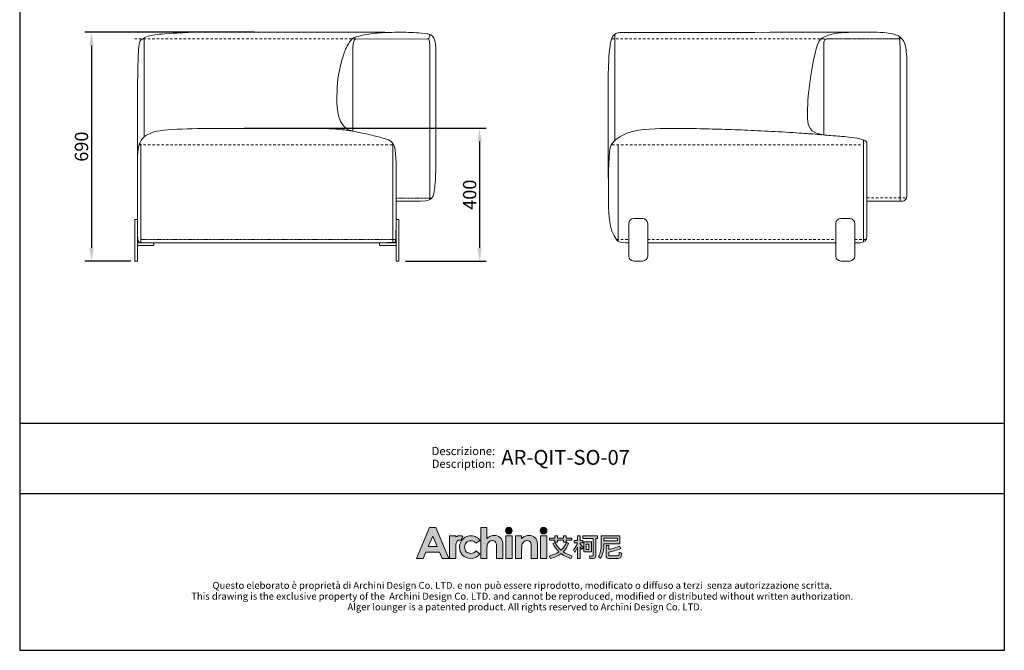
# Model space of a CAD drawing. Units: millimetres. Extents: x 41103 to 44073, y -6112 to -2433.
# Drawn here: x 41103 to 44073, y -6112 to -4211 of the extents above; entities that cross this region are included whole.
import ezdxf
from ezdxf.enums import TextEntityAlignment as Align

# ---------------------------------------------------------------- set-up
doc = ezdxf.new("R2010")
doc.units = ezdxf.units.MM
doc.header["$MEASUREMENT"] = 0
doc.linetypes.add('JIS_02_0.7', pattern=[1.35, 0.75, -0.6])
doc.layers.add('___', color=7, linetype='Continuous', true_color=0x000000)
doc.layers.add('_U+56FE_U+5C42 1', color=7, linetype='Continuous')
doc.layers.add('Cartiglio', color=7, linetype='Continuous')
doc.layers.add('轮廓线', color=4, linetype='Continuous', lineweight=13)
doc.styles.add('__', font='txt')
doc.styles.add('ARIAL', font='Arial')
doc.dimstyles.new('___', dxfattribs={"dimscale": 40, "dimtxt": 1, "dimasz": 1, "dimexe": 0.5, "dimexo": 0.5, "dimgap": 0.25, "dimtad": 1, "dimtoh": 1, "dimdec": 0, "dimzin": 1, "dimdsep": 46, "dimtxsty": '__', "dimcen": 0.5, "dimadec": 0, "dimazin": 0, "dimtfac": 1, "dimtdec": 0, "dimtix": 1, "dimtmove": 1, "dimatfit": 3, "dimfxl": 1, "dimtolj": 1, "dimtzin": 1, "dimarcsym": 0})

# ---------------------------------------------------------------- blocks, each defined once
blk = doc.blocks.new('2415')
at = {"layer": '_U+56FE_U+5C42 1', "true_color": 0xffffff}
h = blk.add_hatch(color=7, dxfattribs=at)
h.dxf.hatch_style = 2
h.paths.add_polyline_path([(491.8, 5342.7), (501.8, 5342.7), (521.8, 5294.7), (511.5, 5294.7), (507.4, 5304.3), (486.3, 5304.3), (482, 5294.7), (471.8, 5294.7)])
h.paths.add_polyline_path([(496.9, 5329.1), (489.9, 5313), (503.8, 5313)])
h = blk.add_hatch(color=7, dxfattribs=at)
h.dxf.hatch_style = 2
edge = h.paths.add_edge_path()
edge.add_spline(control_points=[(571.2, 5342.7), (571.2, 5342.7), (580.7, 5342.7), (580.7, 5342.7), (580.7, 5342.7), (580.7, 5325.8), (580.7, 5325.8), (582.6, 5327.3), (584.5, 5328.4), (586.4, 5329.1), (588.3, 5329.9), (590.2, 5330.2), (592.2, 5330.2), (596, 5330.2), (599.2, 5329), (601.8, 5326.7), (604, 5324.6), (605.1, 5321.6), (605.1, 5317.6), (605.1, 5317.6), (605.1, 5294.7), (605.1, 5294.7), (605.1, 5294.7), (595.7, 5294.7), (595.7, 5294.7), (595.7, 5294.7), (595.7, 5309.9), (595.7, 5309.9), (595.7, 5313.9), (595.4, 5316.6), (595, 5318), (594.6, 5319.5), (593.9, 5320.5), (592.9, 5321.2), (591.8, 5321.9), (590.6, 5322.3), (589.1, 5322.3), (587.1, 5322.3), (585.4, 5321.7), (584, 5320.5), (582.6, 5319.3), (581.7, 5317.8), (581.1, 5315.7), (580.9, 5314.7), (580.7, 5312.3), (580.7, 5308.6), (580.7, 5308.6), (580.7, 5294.7), (580.7, 5294.7), (580.7, 5294.7), (571.2, 5294.7), (571.2, 5294.7), (571.2, 5294.7), (571.2, 5342.7), (571.2, 5342.7)], knot_values=[0, 0, 0, 0, 1, 1, 1, 2, 2, 2, 3, 3, 3, 4, 4, 4, 5, 5, 5, 6, 6, 6, 7, 7, 7, 8, 8, 8, 9, 9, 9, 10, 10, 10, 11, 11, 11, 12, 12, 12, 13, 13, 13, 14, 14, 14, 15, 15, 15, 16, 16, 16, 17, 17, 17, 18, 18, 18, 18], degree=3, periodic=0)
h = blk.add_hatch(color=7, dxfattribs=at)
h.dxf.hatch_style = 2
edge = h.paths.add_edge_path()
edge.add_spline(control_points=[(619.8, 5337.6), (619.8, 5334.8), (617.5, 5332.5), (614.7, 5332.5), (611.9, 5332.5), (609.6, 5334.8), (609.6, 5337.6), (609.6, 5340.4), (611.9, 5342.7), (614.7, 5342.7), (617.5, 5342.7), (619.8, 5340.4), (619.8, 5337.6)], knot_values=[0, 0, 0, 0, 1, 1, 1, 2, 2, 2, 3, 3, 3, 4, 4, 4, 4], degree=3, periodic=0)
h = blk.add_hatch(color=7, dxfattribs=at)
h.dxf.hatch_style = 2
edge = h.paths.add_edge_path()
edge.add_spline(control_points=[(673.5, 5337.6), (673.5, 5334.8), (671.2, 5332.5), (668.3, 5332.5), (665.5, 5332.5), (663.2, 5334.8), (663.2, 5337.6), (663.2, 5340.4), (665.5, 5342.7), (668.3, 5342.7), (671.2, 5342.7), (673.5, 5340.4), (673.5, 5337.6)], knot_values=[0, 0, 0, 0, 1, 1, 1, 2, 2, 2, 3, 3, 3, 4, 4, 4, 4], degree=3, periodic=0)
h = blk.add_hatch(color=7, dxfattribs=at)
h.dxf.hatch_style = 2
edge = h.paths.add_edge_path()
edge.add_spline(control_points=[(543.5, 5329), (542.3, 5329.5), (540.9, 5329.8), (539.6, 5329.9), (537.1, 5330), (534.6, 5329.3), (532.6, 5327.9), (532.6, 5327.9), (532.6, 5327.9), (532.6, 5327.8), (532.6, 5327.8), (532.6, 5329.8), (532.6, 5329.8), (532.6, 5329.8), (531.2, 5329.8), (531.2, 5329.8), (531.2, 5329.8), (522.9, 5329.8), (522.9, 5329.8), (522.9, 5329.8), (522.9, 5325.7), (522.9, 5325.7), (522.9, 5325.7), (522.9, 5294.7), (522.9, 5294.7), (522.9, 5294.7), (532.5, 5294.7), (532.5, 5294.7), (532.5, 5294.7), (532.5, 5309.1), (532.5, 5309.1), (532.5, 5309.1), (532.5, 5310.7), (532.5, 5310.7), (532.5, 5311.6), (532.5, 5312.4), (532.5, 5313.2), (532.7, 5316.7), (533.2, 5319.1), (534, 5320.5), (535, 5322.1), (536.3, 5323), (537.8, 5323), (538.5, 5323), (539.4, 5322.7), (540.5, 5322.2), (540.5, 5322.2), (543.5, 5329), (543.5, 5329), (543.5, 5329), (543.5, 5329), (543.5, 5329)], knot_values=[0, 0, 0, 0, 1, 1, 1, 2, 2, 2, 3, 3, 3, 4, 4, 4, 5, 5, 5, 6, 6, 6, 7, 7, 7, 8, 8, 8, 9, 9, 9, 10, 10, 10, 11, 11, 11, 12, 12, 12, 13, 13, 13, 14, 14, 14, 15, 15, 15, 16, 16, 16, 17, 17, 17, 17], degree=3, periodic=0)
h = blk.add_hatch(color=7, dxfattribs=at)
h.dxf.hatch_style = 2
edge = h.paths.add_edge_path()
edge.add_spline(control_points=[(570.2, 5322.2), (570.2, 5322.2), (563.7, 5318.4), (563.7, 5318.4), (562.5, 5319.7), (561.3, 5320.7), (560.1, 5321.2), (559, 5321.7), (557.6, 5322), (556, 5322), (553.1, 5322), (550.7, 5321.1), (548.9, 5319.2), (547.1, 5317.4), (546.2, 5315), (546.2, 5312.1), (546.2, 5309.2), (547.1, 5306.9), (548.8, 5305.1), (550.6, 5303.4), (552.8, 5302.5), (555.6, 5302.5), (559.1, 5302.5), (561.8, 5303.7), (563.7, 5306.3), (563.7, 5306.3), (569.9, 5301.8), (569.9, 5301.8), (566.5, 5297.1), (561.9, 5294.8), (555.8, 5294.8), (550.4, 5294.8), (546.1, 5296.6), (543, 5300), (540, 5303.5), (538.4, 5307.5), (538.4, 5312.2), (538.4, 5315.4), (539.2, 5318.4), (540.7, 5321.1), (542.2, 5323.8), (544.2, 5325.9), (546.9, 5327.4), (549.6, 5329), (552.6, 5329.8), (555.9, 5329.8), (559, 5329.8), (561.8, 5329.1), (564.2, 5327.8), (566.6, 5326.5), (568.6, 5324.6), (570.2, 5322.2)], knot_values=[0, 0, 0, 0, 1, 1, 1, 2, 2, 2, 3, 3, 3, 4, 4, 4, 5, 5, 5, 6, 6, 6, 7, 7, 7, 8, 8, 8, 9, 9, 9, 10, 10, 10, 11, 11, 11, 12, 12, 12, 13, 13, 13, 14, 14, 14, 15, 15, 15, 16, 16, 16, 17, 17, 17, 17], degree=3, periodic=0)
h = blk.add_hatch(color=7, dxfattribs=at)
h.dxf.hatch_style = 2
h.paths.add_polyline_path([(609.9, 5329.8), (619.5, 5329.8), (619.5, 5294.7), (609.9, 5294.7)])
h = blk.add_hatch(color=7, dxfattribs=at)
h.dxf.hatch_style = 2
edge = h.paths.add_edge_path()
edge.add_spline(control_points=[(624.8, 5329.8), (624.8, 5329.8), (634.4, 5329.8), (634.4, 5329.8), (634.4, 5329.8), (634.4, 5325.8), (634.4, 5325.8), (636.6, 5327.4), (638.6, 5328.6), (640.4, 5329.2), (642.1, 5329.9), (644, 5330.2), (645.8, 5330.2), (649.6, 5330.2), (652.8, 5329), (655.5, 5326.6), (657.7, 5324.6), (658.8, 5321.6), (658.8, 5317.6), (658.8, 5317.6), (658.8, 5294.7), (658.8, 5294.7), (658.8, 5294.7), (649.3, 5294.7), (649.3, 5294.7), (649.3, 5294.7), (649.3, 5309.9), (649.3, 5309.9), (649.3, 5314), (649.1, 5316.7), (648.7, 5318.1), (648.3, 5319.5), (647.6, 5320.5), (646.6, 5321.2), (645.5, 5321.9), (644.3, 5322.3), (642.8, 5322.3), (640.8, 5322.3), (639.2, 5321.7), (637.8, 5320.5), (636.4, 5319.3), (635.4, 5317.7), (634.9, 5315.6), (634.6, 5314.5), (634.4, 5312.2), (634.4, 5308.6), (634.4, 5308.6), (634.4, 5294.7), (634.4, 5294.7), (634.4, 5294.7), (624.8, 5294.7), (624.8, 5294.7), (624.8, 5294.7), (624.8, 5329.8), (624.8, 5329.8)], knot_values=[0, 0, 0, 0, 1, 1, 1, 2, 2, 2, 3, 3, 3, 4, 4, 4, 5, 5, 5, 6, 6, 6, 7, 7, 7, 8, 8, 8, 9, 9, 9, 10, 10, 10, 11, 11, 11, 12, 12, 12, 13, 13, 13, 14, 14, 14, 15, 15, 15, 16, 16, 16, 17, 17, 17, 18, 18, 18, 18], degree=3, periodic=0)
h = blk.add_hatch(color=7, dxfattribs=at)
h.dxf.hatch_style = 2
h.paths.add_polyline_path([(663.5, 5329.8), (673.2, 5329.8), (673.2, 5294.7), (663.5, 5294.7)])
at = {"layer": '_U+56FE_U+5C42 1'}
h = blk.add_hatch(color=7, dxfattribs=at)
h.dxf.hatch_style = 2
edge = h.paths.add_edge_path()
edge.add_spline(control_points=[(706.9, 5317.7), (704.9, 5312.7), (702.1, 5308.5), (698.5, 5305), (702.6, 5302.2), (707.3, 5300), (712.7, 5298.3), (712.7, 5298.3), (710.4, 5294.8), (710.4, 5294.8), (704.6, 5296.6), (699.6, 5299.1), (695.4, 5302.3), (690.8, 5298.8), (685.3, 5296.3), (678.9, 5294.7), (678.9, 5294.7), (676.8, 5298.4), (676.8, 5298.4), (682.7, 5299.8), (687.8, 5302), (692.1, 5305), (688.2, 5308.6), (685.1, 5312.8), (682.7, 5317.7), (682.7, 5317.7), (685.9, 5319.5), (685.9, 5319.5), (688.2, 5314.9), (691.4, 5310.9), (695.2, 5307.5), (698.9, 5310.9), (701.7, 5315), (703.6, 5319.7), (703.6, 5319.7), (706.9, 5317.7), (706.9, 5317.7)], knot_values=[0, 0, 0, 0, 1, 1, 1, 2, 2, 2, 3, 3, 3, 4, 4, 4, 5, 5, 5, 6, 6, 6, 7, 7, 7, 8, 8, 8, 9, 9, 9, 10, 10, 10, 11, 11, 11, 12, 12, 12, 12], degree=3, periodic=0)
h.paths.add_polyline_path([(677.3, 5326.3), (685.7, 5326.3), (685.7, 5329.5), (689.9, 5329.5), (689.9, 5326.3), (699.1, 5326.3), (699.1, 5329.5), (703.2, 5329.5), (703.2, 5326.3), (712, 5326.3), (712, 5323.1), (703.2, 5323.1), (703.2, 5319.9), (699.1, 5319.9), (699.1, 5323.1), (689.9, 5323.1), (689.9, 5319.9), (685.7, 5319.9), (685.7, 5323.1), (677.3, 5323.1)])
h = blk.add_hatch(color=7, dxfattribs=at)
h.dxf.hatch_style = 2
edge = h.paths.add_edge_path()
edge.add_spline(control_points=[(724.7, 5294.7), (724.7, 5294.7), (720.7, 5294.7), (720.7, 5294.7), (720.7, 5294.7), (720.7, 5312.2), (720.7, 5312.2), (719.5, 5309.2), (718.1, 5306.4), (716.4, 5303.9), (716.4, 5303.9), (714.7, 5308.1), (714.7, 5308.1), (717.4, 5311.3), (719.3, 5314.9), (720.5, 5318.9), (720.5, 5318.9), (715.7, 5318.9), (715.7, 5318.9), (715.7, 5318.9), (715.7, 5322.7), (715.7, 5322.7), (715.7, 5322.7), (720.7, 5322.7), (720.7, 5322.7), (720.7, 5322.7), (720.7, 5329.5), (720.7, 5329.5), (720.7, 5329.5), (724.7, 5329.5), (724.7, 5329.5), (724.7, 5329.5), (724.7, 5322.7), (724.7, 5322.7), (724.7, 5322.7), (729, 5322.7), (729, 5322.7), (729, 5322.7), (729, 5318.9), (729, 5318.9), (729, 5318.9), (724.7, 5318.9), (724.7, 5318.9), (724.7, 5318.9), (724.7, 5317.3), (724.7, 5317.3), (726.2, 5315.8), (727.8, 5314), (729.5, 5311.8), (729.5, 5311.8), (727.3, 5308.4), (727.3, 5308.4), (726.6, 5309.6), (725.8, 5311), (724.7, 5312.7), (724.7, 5312.7), (724.7, 5294.7), (724.7, 5294.7)], knot_values=[0, 0, 0, 0, 1, 1, 1, 2, 2, 2, 3, 3, 3, 4, 4, 4, 5, 5, 5, 6, 6, 6, 7, 7, 7, 8, 8, 8, 9, 9, 9, 10, 10, 10, 11, 11, 11, 12, 12, 12, 13, 13, 13, 14, 14, 14, 15, 15, 15, 16, 16, 16, 17, 17, 17, 18, 18, 18, 19, 19, 19, 19], degree=3, periodic=0)
edge = h.paths.add_edge_path()
edge.add_spline(control_points=[(728.8, 5329.6), (728.8, 5329.6), (751.5, 5329.6), (751.5, 5329.6), (751.5, 5329.6), (751.5, 5325.6), (751.5, 5325.6), (751.5, 5325.6), (749, 5325.6), (749, 5325.6), (749, 5325.6), (749, 5299.2), (749, 5299.2), (749, 5296.3), (747.8, 5294.8), (745.3, 5294.8), (745.3, 5294.8), (739.9, 5294.8), (739.9, 5294.8), (739.9, 5294.8), (739, 5298.7), (739, 5298.7), (741, 5298.5), (742.6, 5298.4), (743.9, 5298.4), (744.7, 5298.4), (745.1, 5299.1), (745.1, 5300.3), (745.1, 5300.3), (745.1, 5325.6), (745.1, 5325.6), (745.1, 5325.6), (728.8, 5325.6), (728.8, 5325.6), (728.8, 5325.6), (728.8, 5329.6), (728.8, 5329.6)], knot_values=[0, 0, 0, 0, 1, 1, 1, 2, 2, 2, 3, 3, 3, 4, 4, 4, 5, 5, 5, 6, 6, 6, 7, 7, 7, 8, 8, 8, 9, 9, 9, 10, 10, 10, 11, 11, 11, 12, 12, 12, 12], degree=3, periodic=0)
h.paths.add_polyline_path([(730.3, 5320.5), (742.1, 5320.5), (742.1, 5305), (730.3, 5305)])
h.paths.add_polyline_path([(738.4, 5308.6), (738.4, 5316.9), (733.9, 5316.9), (733.9, 5308.6)])
h = blk.add_hatch(color=7, dxfattribs=at)
h.dxf.hatch_style = 2
edge = h.paths.add_edge_path()
edge.add_spline(control_points=[(761.5, 5317.3), (761.5, 5317.3), (761.5, 5316.1), (761.5, 5316.1), (761.5, 5307.9), (759.8, 5300.8), (756.4, 5294.9), (756.4, 5294.9), (753.3, 5297.6), (753.3, 5297.6), (756.1, 5302.4), (757.5, 5308.5), (757.5, 5316.1), (757.5, 5316.1), (757.5, 5329.5), (757.5, 5329.5), (757.5, 5329.5), (786.3, 5329.5), (786.3, 5329.5), (786.3, 5329.5), (786.3, 5317.3), (786.3, 5317.3), (786.3, 5317.3), (761.5, 5317.3), (761.5, 5317.3)], knot_values=[0, 0, 0, 0, 1, 1, 1, 2, 2, 2, 3, 3, 3, 4, 4, 4, 5, 5, 5, 6, 6, 6, 7, 7, 7, 8, 8, 8, 8], degree=3, periodic=0)
h.paths.add_polyline_path([(782.3, 5326.3), (761.5, 5326.3), (761.5, 5321.7), (782.3, 5321.7)])
edge = h.paths.add_edge_path()
edge.add_spline(control_points=[(769.1, 5294.7), (766.4, 5294.7), (765, 5296.1), (765, 5299), (765, 5299), (765, 5314.6), (765, 5314.6), (765, 5314.6), (769, 5314.6), (769, 5314.6), (769, 5314.6), (769, 5308.3), (769, 5308.3), (774.9, 5309.6), (780.4, 5311.3), (785.5, 5313.5), (785.5, 5313.5), (787.9, 5310.1), (787.9, 5310.1), (781.2, 5307.5), (774.9, 5305.6), (769, 5304.3), (769, 5304.3), (769, 5299.9), (769, 5299.9), (769, 5299), (769.5, 5298.6), (770.4, 5298.6), (770.4, 5298.6), (782.6, 5298.6), (782.6, 5298.6), (783.4, 5298.6), (784, 5298.9), (784.3, 5299.4), (784.8, 5299.8), (785.1, 5301.5), (785.3, 5304.2), (785.3, 5304.2), (789.1, 5303), (789.1, 5303), (788.7, 5299), (788.1, 5296.6), (787.2, 5295.8), (786.4, 5295.1), (785.1, 5294.7), (783.4, 5294.7), (783.4, 5294.7), (769.1, 5294.7), (769.1, 5294.7)], knot_values=[0, 0, 0, 0, 1, 1, 1, 2, 2, 2, 3, 3, 3, 4, 4, 4, 5, 5, 5, 6, 6, 6, 7, 7, 7, 8, 8, 8, 9, 9, 9, 10, 10, 10, 11, 11, 11, 12, 12, 12, 13, 13, 13, 14, 14, 14, 15, 15, 15, 16, 16, 16, 16], degree=3, periodic=0)
at = {"layer": '_U+56FE_U+5C42 1', "color": 7, "lineweight": 0}
for p, q in [((685.7, 5326.3), (685.7, 5329.5)), ((685.7, 5329.5), (689.9, 5329.5)), ((689.9, 5329.5), (689.9, 5326.3)), ((699.1, 5326.3), (699.1, 5329.5)), ((699.1, 5329.5), (703.2, 5329.5)), ((703.2, 5329.5), (703.2, 5326.3)), ((677.3, 5326.3), (685.7, 5326.3)), ((677.3, 5323.1), (677.3, 5326.3)), ((685.7, 5323.1), (677.3, 5323.1)), ((685.7, 5319.9), (685.7, 5323.1)), ((689.9, 5319.9), (685.7, 5319.9)), ((689.9, 5326.3), (699.1, 5326.3)), ((699.1, 5323.1), (689.9, 5323.1)), ((689.9, 5323.1), (689.9, 5319.9)), ((699.1, 5319.9), (699.1, 5323.1)), ((703.2, 5319.9), (699.1, 5319.9)), ((703.2, 5326.3), (712, 5326.3)), ((712, 5323.1), (703.2, 5323.1)), ((703.2, 5323.1), (703.2, 5319.9)), ((712, 5326.3), (712, 5323.1)), ((730.3, 5320.5), (742.1, 5320.5)), ((730.3, 5305), (730.3, 5320.5)), ((738.4, 5316.9), (733.9, 5316.9)), ((733.9, 5316.9), (733.9, 5308.6)), ((738.4, 5308.6), (738.4, 5316.9)), ((742.1, 5320.5), (742.1, 5305)), ((782.3, 5326.3), (761.5, 5326.3)), ((761.5, 5326.3), (761.5, 5321.7)), ((761.5, 5321.7), (782.3, 5321.7)), ((782.3, 5321.7), (782.3, 5326.3)), ((742.1, 5305), (730.3, 5305)), ((733.9, 5308.6), (738.4, 5308.6))]:
    blk.add_line(p, q, dxfattribs=at)
at = {"layer": '_U+56FE_U+5C42 1', "lineweight": 0}
for points in [[(491.8, 5342.7), (501.8, 5342.7), (521.8, 5294.7), (511.5, 5294.7), (507.4, 5304.3), (486.3, 5304.3), (482, 5294.7), (471.8, 5294.7), (491.8, 5342.7)], [(496.9, 5329.1), (489.9, 5313), (503.8, 5313), (496.9, 5329.1)], [(609.9, 5329.8), (619.5, 5329.8), (619.5, 5294.7), (609.9, 5294.7), (609.9, 5329.8)], [(663.5, 5329.8), (673.2, 5329.8), (673.2, 5294.7), (663.5, 5294.7), (663.5, 5329.8)]]:
    blk.add_lwpolyline(points, dxfattribs=at)
for points, knots in [([(571.2, 5342.7), (571.2, 5342.7), (580.7, 5342.7), (580.7, 5342.7), (580.7, 5342.7), (580.7, 5325.8), (580.7, 5325.8), (582.6, 5327.3), (584.5, 5328.4), (586.4, 5329.1), (588.3, 5329.9), (590.2, 5330.2), (592.2, 5330.2), (596, 5330.2), (599.2, 5329), (601.8, 5326.7), (604, 5324.6), (605.1, 5321.6), (605.1, 5317.6), (605.1, 5317.6), (605.1, 5294.7), (605.1, 5294.7), (605.1, 5294.7), (595.7, 5294.7), (595.7, 5294.7), (595.7, 5294.7), (595.7, 5309.9), (595.7, 5309.9), (595.7, 5313.9), (595.4, 5316.6), (595, 5318), (594.6, 5319.5), (593.9, 5320.5), (592.9, 5321.2), (591.8, 5321.9), (590.6, 5322.3), (589.1, 5322.3), (587.1, 5322.3), (585.4, 5321.7), (584, 5320.5), (582.6, 5319.3), (581.7, 5317.8), (581.1, 5315.7), (580.9, 5314.7), (580.7, 5312.3), (580.7, 5308.6), (580.7, 5308.6), (580.7, 5294.7), (580.7, 5294.7), (580.7, 5294.7), (571.2, 5294.7), (571.2, 5294.7), (571.2, 5294.7), (571.2, 5342.7), (571.2, 5342.7)], [0, 0, 0, 0, 1, 1, 1, 2, 2, 2, 3, 3, 3, 4, 4, 4, 5, 5, 5, 6, 6, 6, 7, 7, 7, 8, 8, 8, 9, 9, 9, 10, 10, 10, 11, 11, 11, 12, 12, 12, 13, 13, 13, 14, 14, 14, 15, 15, 15, 16, 16, 16, 17, 17, 17, 18, 18, 18, 18]), ([(619.8, 5337.6), (619.8, 5334.8), (617.5, 5332.5), (614.7, 5332.5), (611.9, 5332.5), (609.6, 5334.8), (609.6, 5337.6), (609.6, 5340.4), (611.9, 5342.7), (614.7, 5342.7), (617.5, 5342.7), (619.8, 5340.4), (619.8, 5337.6)], [0, 0, 0, 0, 1, 1, 1, 2, 2, 2, 3, 3, 3, 4, 4, 4, 4]), ([(673.5, 5337.6), (673.5, 5334.8), (671.2, 5332.5), (668.3, 5332.5), (665.5, 5332.5), (663.2, 5334.8), (663.2, 5337.6), (663.2, 5340.4), (665.5, 5342.7), (668.3, 5342.7), (671.2, 5342.7), (673.5, 5340.4), (673.5, 5337.6)], [0, 0, 0, 0, 1, 1, 1, 2, 2, 2, 3, 3, 3, 4, 4, 4, 4]), ([(543.5, 5329), (542.3, 5329.5), (540.9, 5329.8), (539.6, 5329.9), (537.1, 5330), (534.6, 5329.3), (532.6, 5327.9), (532.6, 5327.9), (532.6, 5327.9), (532.6, 5327.8), (532.6, 5327.8), (532.6, 5329.8), (532.6, 5329.8), (532.6, 5329.8), (531.2, 5329.8), (531.2, 5329.8), (531.2, 5329.8), (522.9, 5329.8), (522.9, 5329.8), (522.9, 5329.8), (522.9, 5325.7), (522.9, 5325.7), (522.9, 5325.7), (522.9, 5294.7), (522.9, 5294.7), (522.9, 5294.7), (532.5, 5294.7), (532.5, 5294.7), (532.5, 5294.7), (532.5, 5309.1), (532.5, 5309.1), (532.5, 5309.1), (532.5, 5310.7), (532.5, 5310.7), (532.5, 5311.6), (532.5, 5312.4), (532.5, 5313.2), (532.7, 5316.7), (533.2, 5319.1), (534, 5320.5), (535, 5322.1), (536.3, 5323), (537.8, 5323), (538.5, 5323), (539.4, 5322.7), (540.5, 5322.2), (540.5, 5322.2), (543.5, 5329), (543.5, 5329), (543.5, 5329), (543.5, 5329), (543.5, 5329)], [0, 0, 0, 0, 1, 1, 1, 2, 2, 2, 3, 3, 3, 4, 4, 4, 5, 5, 5, 6, 6, 6, 7, 7, 7, 8, 8, 8, 9, 9, 9, 10, 10, 10, 11, 11, 11, 12, 12, 12, 13, 13, 13, 14, 14, 14, 15, 15, 15, 16, 16, 16, 17, 17, 17, 17]), ([(570.2, 5322.2), (570.2, 5322.2), (563.7, 5318.4), (563.7, 5318.4), (562.5, 5319.7), (561.3, 5320.7), (560.1, 5321.2), (559, 5321.7), (557.6, 5322), (556, 5322), (553.1, 5322), (550.7, 5321.1), (548.9, 5319.2), (547.1, 5317.4), (546.2, 5315), (546.2, 5312.1), (546.2, 5309.2), (547.1, 5306.9), (548.8, 5305.1), (550.6, 5303.4), (552.8, 5302.5), (555.6, 5302.5), (559.1, 5302.5), (561.8, 5303.7), (563.7, 5306.3), (563.7, 5306.3), (569.9, 5301.8), (569.9, 5301.8), (566.5, 5297.1), (561.9, 5294.8), (555.8, 5294.8), (550.4, 5294.8), (546.1, 5296.6), (543, 5300), (540, 5303.5), (538.4, 5307.5), (538.4, 5312.2), (538.4, 5315.4), (539.2, 5318.4), (540.7, 5321.1), (542.2, 5323.8), (544.2, 5325.9), (546.9, 5327.4), (549.6, 5329), (552.6, 5329.8), (555.9, 5329.8), (559, 5329.8), (561.8, 5329.1), (564.2, 5327.8), (566.6, 5326.5), (568.6, 5324.6), (570.2, 5322.2)], [0, 0, 0, 0, 1, 1, 1, 2, 2, 2, 3, 3, 3, 4, 4, 4, 5, 5, 5, 6, 6, 6, 7, 7, 7, 8, 8, 8, 9, 9, 9, 10, 10, 10, 11, 11, 11, 12, 12, 12, 13, 13, 13, 14, 14, 14, 15, 15, 15, 16, 16, 16, 17, 17, 17, 17]), ([(624.8, 5329.8), (624.8, 5329.8), (634.4, 5329.8), (634.4, 5329.8), (634.4, 5329.8), (634.4, 5325.8), (634.4, 5325.8), (636.6, 5327.4), (638.6, 5328.6), (640.4, 5329.2), (642.1, 5329.9), (644, 5330.2), (645.8, 5330.2), (649.6, 5330.2), (652.8, 5329), (655.5, 5326.6), (657.7, 5324.6), (658.8, 5321.6), (658.8, 5317.6), (658.8, 5317.6), (658.8, 5294.7), (658.8, 5294.7), (658.8, 5294.7), (649.3, 5294.7), (649.3, 5294.7), (649.3, 5294.7), (649.3, 5309.9), (649.3, 5309.9), (649.3, 5314), (649.1, 5316.7), (648.7, 5318.1), (648.3, 5319.5), (647.6, 5320.5), (646.6, 5321.2), (645.5, 5321.9), (644.3, 5322.3), (642.8, 5322.3), (640.8, 5322.3), (639.2, 5321.7), (637.8, 5320.5), (636.4, 5319.3), (635.4, 5317.7), (634.9, 5315.6), (634.6, 5314.5), (634.4, 5312.2), (634.4, 5308.6), (634.4, 5308.6), (634.4, 5294.7), (634.4, 5294.7), (634.4, 5294.7), (624.8, 5294.7), (624.8, 5294.7), (624.8, 5294.7), (624.8, 5329.8), (624.8, 5329.8)], [0, 0, 0, 0, 1, 1, 1, 2, 2, 2, 3, 3, 3, 4, 4, 4, 5, 5, 5, 6, 6, 6, 7, 7, 7, 8, 8, 8, 9, 9, 9, 10, 10, 10, 11, 11, 11, 12, 12, 12, 13, 13, 13, 14, 14, 14, 15, 15, 15, 16, 16, 16, 17, 17, 17, 18, 18, 18, 18])]:
    blk.add_open_spline(points, degree=3, knots=knots, dxfattribs=at)
at = {"layer": '_U+56FE_U+5C42 1', "color": 7, "lineweight": 0}
for points in [[(720.7, 5322.7), (720.7, 5322.7), (720.7, 5329.5), (720.7, 5329.5)], [(720.7, 5329.5), (720.7, 5329.5), (724.7, 5329.5), (724.7, 5329.5)], [(724.7, 5329.5), (724.7, 5329.5), (724.7, 5322.7), (724.7, 5322.7)], [(728.8, 5329.6), (728.8, 5329.6), (751.5, 5329.6), (751.5, 5329.6)], [(728.8, 5325.6), (728.8, 5325.6), (728.8, 5329.6), (728.8, 5329.6)], [(751.5, 5329.6), (751.5, 5329.6), (751.5, 5325.6), (751.5, 5325.6)], [(757.5, 5316.1), (757.5, 5316.1), (757.5, 5329.5), (757.5, 5329.5)], [(757.5, 5329.5), (757.5, 5329.5), (786.3, 5329.5), (786.3, 5329.5)], [(786.3, 5329.5), (786.3, 5329.5), (786.3, 5317.3), (786.3, 5317.3)], [(682.7, 5317.7), (682.7, 5317.7), (685.9, 5319.5), (685.9, 5319.5)], [(692.1, 5305), (688.2, 5308.6), (685.1, 5312.8), (682.7, 5317.7)], [(685.9, 5319.5), (688.2, 5314.9), (691.4, 5310.9), (695.2, 5307.5)], [(695.2, 5307.5), (698.9, 5310.9), (701.7, 5315), (703.6, 5319.7)], [(706.9, 5317.7), (704.9, 5312.7), (702.1, 5308.5), (698.5, 5305)], [(703.6, 5319.7), (703.6, 5319.7), (706.9, 5317.7), (706.9, 5317.7)], [(714.7, 5308.1), (717.4, 5311.3), (719.3, 5314.9), (720.5, 5318.9)], [(715.7, 5318.9), (715.7, 5318.9), (715.7, 5322.7), (715.7, 5322.7)], [(715.7, 5322.7), (715.7, 5322.7), (720.7, 5322.7), (720.7, 5322.7)], [(720.5, 5318.9), (720.5, 5318.9), (715.7, 5318.9), (715.7, 5318.9)], [(720.7, 5312.2), (719.5, 5309.2), (718.1, 5306.4), (716.4, 5303.9)], [(720.7, 5294.7), (720.7, 5294.7), (720.7, 5312.2), (720.7, 5312.2)], [(724.7, 5322.7), (724.7, 5322.7), (729, 5322.7), (729, 5322.7)], [(729, 5318.9), (729, 5318.9), (724.7, 5318.9), (724.7, 5318.9)], [(724.7, 5318.9), (724.7, 5318.9), (724.7, 5317.3), (724.7, 5317.3)], [(724.7, 5317.3), (726.2, 5315.8), (727.8, 5314), (729.5, 5311.8)], [(727.3, 5308.4), (726.6, 5309.6), (725.8, 5311), (724.7, 5312.7)], [(724.7, 5312.7), (724.7, 5312.7), (724.7, 5294.7), (724.7, 5294.7)], [(729.5, 5311.8), (729.5, 5311.8), (727.3, 5308.4), (727.3, 5308.4)], [(745.1, 5325.6), (745.1, 5325.6), (728.8, 5325.6), (728.8, 5325.6)], [(729, 5322.7), (729, 5322.7), (729, 5318.9), (729, 5318.9)], [(745.1, 5300.3), (745.1, 5300.3), (745.1, 5325.6), (745.1, 5325.6)], [(751.5, 5325.6), (751.5, 5325.6), (749, 5325.6), (749, 5325.6)], [(749, 5325.6), (749, 5325.6), (749, 5299.2), (749, 5299.2)], [(753.3, 5297.6), (756.1, 5302.4), (757.5, 5308.5), (757.5, 5316.1)], [(761.5, 5316.1), (761.5, 5307.9), (759.8, 5300.8), (756.4, 5294.9)], [(761.5, 5317.3), (761.5, 5317.3), (761.5, 5316.1), (761.5, 5316.1)], [(786.3, 5317.3), (786.3, 5317.3), (761.5, 5317.3), (761.5, 5317.3)], [(765, 5299), (765, 5299), (765, 5314.6), (765, 5314.6)], [(765, 5314.6), (765, 5314.6), (769, 5314.6), (769, 5314.6)], [(769, 5314.6), (769, 5314.6), (769, 5308.3), (769, 5308.3)], [(769, 5308.3), (774.9, 5309.6), (780.4, 5311.3), (785.5, 5313.5)], [(785.5, 5313.5), (785.5, 5313.5), (787.9, 5310.1), (787.9, 5310.1)], [(676.8, 5298.4), (682.7, 5299.8), (687.8, 5302), (692.1, 5305)], [(678.9, 5294.7), (678.9, 5294.7), (676.8, 5298.4), (676.8, 5298.4)], [(695.4, 5302.3), (690.8, 5298.8), (685.3, 5296.3), (678.9, 5294.7)], [(710.4, 5294.8), (704.6, 5296.6), (699.6, 5299.1), (695.4, 5302.3)], [(698.5, 5305), (702.6, 5302.2), (707.3, 5300), (712.7, 5298.3)], [(712.7, 5298.3), (712.7, 5298.3), (710.4, 5294.8), (710.4, 5294.8)], [(716.4, 5303.9), (716.4, 5303.9), (714.7, 5308.1), (714.7, 5308.1)], [(739.9, 5294.8), (739.9, 5294.8), (739, 5298.7), (739, 5298.7)], [(749, 5299.2), (749, 5296.3), (747.8, 5294.8), (745.3, 5294.8)], [(756.4, 5294.9), (756.4, 5294.9), (753.3, 5297.6), (753.3, 5297.6)], [(769.1, 5294.7), (766.4, 5294.7), (765, 5296.1), (765, 5299)], [(787.9, 5310.1), (781.2, 5307.5), (774.9, 5305.6), (769, 5304.3)], [(769, 5304.3), (769, 5304.3), (769, 5299.9), (769, 5299.9)], [(769, 5299.9), (769, 5299), (769.5, 5298.6), (770.4, 5298.6)], [(770.4, 5298.6), (770.4, 5298.6), (782.6, 5298.6), (782.6, 5298.6)], [(782.6, 5298.6), (783.4, 5298.6), (784, 5298.9), (784.3, 5299.4)], [(784.3, 5299.4), (784.8, 5299.8), (785.1, 5301.5), (785.3, 5304.2)], [(785.3, 5304.2), (785.3, 5304.2), (789.1, 5303), (789.1, 5303)], [(789.1, 5303), (788.7, 5299), (788.1, 5296.6), (787.2, 5295.8)], [(724.7, 5294.7), (724.7, 5294.7), (720.7, 5294.7), (720.7, 5294.7)], [(745.3, 5294.8), (745.3, 5294.8), (739.9, 5294.8), (739.9, 5294.8)], [(783.4, 5294.7), (783.4, 5294.7), (769.1, 5294.7), (769.1, 5294.7)], [(787.2, 5295.8), (786.4, 5295.1), (785.1, 5294.7), (783.4, 5294.7)]]:
    blk.add_open_spline(points, degree=3, dxfattribs=at)
blk.add_open_spline([(739, 5298.7), (741, 5298.5), (742.6, 5298.4), (743.9, 5298.4), (744.7, 5298.4), (745.1, 5299.1), (745.1, 5300.3)], degree=3, knots=[7, 7, 7, 7, 8, 8, 8, 9, 9, 9, 9], dxfattribs=at)
blk = doc.blocks.new('1111')
for p, q in [((6507.3, -3036.6), (6507.3, -5851.5)), ((8779.6, -5851.5), (8779.6, -3036.6)), ((6507.3, -5327.7), (8779.6, -5327.7)), ((6507.3, -5489.5), (8779.6, -5489.5)), ((6507.3, -5851.5), (8779.6, -5851.5))]:
    blk.add_line(p, q)
blk = doc.blocks.new('*D12')
at = {"layer": '___', "color": 0, "lineweight": -2, "transparency": 16777216}
for p, q in [((41810.1, -4248.4), (41299.8, -4248.4)), ((41319.8, -4288.4), (41319.8, -4898.4)), ((41438.3, -4938.4), (41299.8, -4938.4))]:
    blk.add_line(p, q, dxfattribs=at)
at = {"layer": '___', "color": 0, "transparency": 16777216}
for points in [[(41313.2, -4288.4), (41326.5, -4288.4), (41319.8, -4248.4)], [(41313.2, -4898.4), (41326.5, -4898.4), (41319.8, -4938.4)]]:
    blk.add_solid(points, dxfattribs=at)
at = {"layer": 'Defpoints', "color": 0, "transparency": 16777216}
for p in [(41830.1, -4248.4), (41319.8, -4938.4), (41458.3, -4938.4)]:
    blk.add_point(p, dxfattribs=at)
at = {"layer": '___', "color": 0, "transparency": 16777216, "insert": (41289.6, -4593.4), "char_height": 40, "attachment_point": 5, "rotation": 90, "style": '__'}
blk.add_mtext('\\A1;690', dxfattribs=at)
blk = doc.blocks.new('*D13')
at = {"layer": '___', "color": 0, "lineweight": -2, "transparency": 16777216}
for p, q in [((41779.9, -4538.2), (42510.3, -4538.2)), ((42490.3, -4578.2), (42490.3, -4898.4)), ((42266.3, -4938.4), (42510.3, -4938.4))]:
    blk.add_line(p, q, dxfattribs=at)
at = {"layer": '___', "color": 0, "transparency": 16777216}
for points in [[(42483.7, -4578.2), (42497, -4578.2), (42490.3, -4538.2)], [(42483.7, -4898.4), (42497, -4898.4), (42490.3, -4938.4)]]:
    blk.add_solid(points, dxfattribs=at)
at = {"layer": 'Defpoints', "color": 0, "transparency": 16777216}
for p in [(41759.9, -4538.2), (42246.3, -4938.4), (42490.3, -4938.4)]:
    blk.add_point(p, dxfattribs=at)
at = {"layer": '___', "color": 0, "transparency": 16777216, "insert": (42460.1, -4738.3), "char_height": 40, "attachment_point": 5, "rotation": 90, "style": '__'}
blk.add_mtext('\\A1;400', dxfattribs=at)

msp = doc.modelspace()

# ---------------------------------------------------------------- linework, layer by layer
at = {"color": 252, "linetype": 'JIS_02_0.7', "lineweight": 0, "ltscale": 10, "true_color": 0x939598}
for p, q in [((42117.9, -4268.7), (41450.3, -4268.7)), ((42888.1, -4268.7), (43764.2, -4268)), ((41463.1, -4588.4), (42230, -4588.2)), ((42889.4, -4588.4), (43645.1, -4588.4)), ((43658.5, -4748.1), (43777.7, -4748.1)), ((42902.3, -4873.3), (42940.2, -4873.3)), ((42997.2, -4873.3), (43564.6, -4873.3)), ((43621.6, -4873.3), (43655.8, -4873.3))]:
    msp.add_line(p, q, dxfattribs=at)
at = {"lineweight": 0}
for p, q in [((41705.4, -4248.4), (42204, -4248.4)), ((43778.5, -4340.2), (43778.5, -4743.1)), ((41738.3, -4538.4), (41744.9, -4538.4)), ((41458.3, -4577.4), (41458.3, -4759.6)), ((42238.3, -4664.4), (42238.3, -4759.6)), ((43658.5, -4758.1), (43658.5, -4675.9)), ((42312, -4758.1), (42238.3, -4758.1)), ((43658.5, -4863.3), (43658.5, -4758.1)), ((42982.2, -4810.4), (42955.2, -4810.4)), ((43579.6, -4810.4), (43606.6, -4810.4)), ((41458.3, -4813.4), (41450.3, -4813.4)), ((41450.3, -4813.4), (41450.3, -4938.4)), ((41458.3, -4813.4), (41458.3, -4938.4)), ((42238.3, -4813.4), (42246.3, -4813.4)), ((42238.3, -4813.4), (42238.3, -4938.4)), ((42246.3, -4813.4), (42246.3, -4938.4)), ((42940.2, -4825.4), (42940.2, -4923.4)), ((42997.2, -4923.4), (42997.2, -4825.4)), ((43564.6, -4923.4), (43564.6, -4825.4)), ((43621.6, -4825.4), (43621.6, -4923.4)), ((41458.3, -4841.5), (41458.3, -4938.4)), ((42238.3, -4841.5), (42238.3, -4938.4)), ((41508.1, -4883.3), (41458.1, -4883.3)), ((41508.1, -4891.3), (41458.1, -4891.3)), ((41508.1, -4891.3), (41508.1, -4883.3)), ((42188.1, -4883.3), (42238.1, -4883.3)), ((42188.1, -4891.3), (42188.1, -4883.3)), ((42188.1, -4891.3), (42238.1, -4891.3)), ((42932.4, -4883.3), (42940.2, -4883.3)), ((42997.2, -4883.3), (43564.6, -4883.3)), ((43621.6, -4883.3), (43638.5, -4883.3)), ((41458.3, -4938.4), (41450.3, -4938.4)), ((41458.3, -4938.4), (41450.3, -4938.4)), ((42238.3, -4938.4), (42246.3, -4938.4)), ((42238.3, -4938.4), (42246.3, -4938.4)), ((42955.2, -4938.4), (42982.2, -4938.4)), ((43606.6, -4938.4), (43579.6, -4938.4))]:
    msp.add_line(p, q, dxfattribs=at)
at = {"linetype": 'JIS_02_0.7', "lineweight": 0}
msp.add_line((42238.3, -4748.6), (42345.6, -4748.6), dxfattribs=at)
at = {"color": 252, "linetype": 'JIS_02_0.7', "lineweight": 0, "true_color": 0x939598}
msp.add_line((41468.3, -4873.3), (42238.1, -4873.3), dxfattribs=at)
at = {"lineweight": 0}
for centre, radius, start, end in [((43763.5, -4743.1), 15, 269.9949, 0.0023), ((42955.2, -4825.4), 15, 90, 180), ((42982.2, -4825.4), 15, 0, 90), ((43579.6, -4825.4), 15, 90, 180), ((43606.6, -4825.4), 15, 0, 90), ((43638.5, -4863.3), 20, 270, 0), ((42955.2, -4923.4), 15, 180, 270), ((42982.2, -4923.4), 15, 270, 0), ((43579.6, -4923.4), 15, 180, 270), ((43606.6, -4923.4), 15, 270, 0)]:
    msp.add_arc(centre, radius, start, end, dxfattribs=at)
for points, knots in [([(41705.4, -4248.4), (41633.3, -4247.4), (41540, -4252.9), (41467.7, -4260.4), (41463.2, -4284), (41460.9, -4307), (41458.4, -4402.6), (41458.3, -4475.2), (41458.3, -4588), (41458.3, -4643.1)], [0, 0, 0, 0, 3.426363, 6.030789, 36.847032, 63.959139, 72.278288, 239.00195, 405.481063, 405.481063, 405.481063, 405.481063]), ([(42103.5, -4271.1), (42101.5, -4273.2), (42086.9, -4294.3), (42064.6, -4362.9), (42058.3, -4427.8), (42058.3, -4538.4), (42108.3, -4547)], [15.43466, 15.43466, 15.43466, 15.43466, 17.334846, 37.355088, 152.583348, 317.191479, 317.191479, 317.191479, 317.191479]), ([(42358.3, -4538.4), (42358.3, -4536.8), (42358.3, -4482.1), (42358.5, -4403.7), (42358.3, -4319.4), (42358.3, -4257.7), (42314.2, -4250.2), (42266.8, -4248.1), (42207.9, -4248.4), (42151.8, -4253.8), (42121, -4261.3), (42111.7, -4264.7), (42106.9, -4267.4), (42103.5, -4271.1)], [279.102825, 279.102825, 279.102825, 279.102825, 283.712204, 441.286172, 505.150271, 561.955419, 575.027005, 639.069438, 707.958045, 750.59326, 770.726757, 785.888323, 791.313081, 791.313081, 791.313081, 791.313081]), ([(42892.6, -4259.7), (42891.7, -4261.2), (42881.8, -4274.1), (42878.1, -4367.5), (42878.2, -4390.4), (42878.1, -4397.8), (42878.5, -4717.3)], [2.131758, 2.131758, 2.131758, 2.131758, 19.65018, 55.029414, 69.924003, 91.588165, 91.588165, 91.588165, 91.588165]), ([(42892.6, -4259.7), (42894.8, -4257.2), (42898, -4254.3), (42903.2, -4250.8), (42915.8, -4248.7), (42930.1, -4249.2), (43658.5, -4248.4)], [2.131758, 2.131758, 2.131758, 2.131758, 19.65018, 55.029414, 69.924003, 101.561208, 101.561208, 101.561208, 101.561208]), ([(43524.4, -4265.3), (43521.6, -4267.1), (43515.9, -4272.3), (43503.8, -4291.6), (43485.3, -4394.1), (43478.5, -4470), (43478.5, -4546.7), (43527.3, -4558.1), (43542.2, -4559.3), (43558.7, -4560.9), (43610.3, -4564.6), (43648.2, -4571.5), (43658.5, -4578.3), (43658.5, -4612.7), (43658.5, -4653.2), (43658.5, -4675.5), (43658.5, -4675.9)], [0, 0, 0, 0, 9.638171, 22.79323, 145.544546, 240.740183, 293.62594, 309.807932, 330.498257, 377.883284, 427.087553, 454.764994, 465.788058, 484.226196, 566.275877, 566.418059, 566.418059, 566.418059, 566.418059]), ([(43658.5, -4248.4), (43641.7, -4248.4), (43594.2, -4248.6), (43567.4, -4250.4), (43535.9, -4259.1), (43525.7, -4264.6), (43524.4, -4265.3)], [89.57117, 89.57117, 89.57117, 89.57117, 121.215029, 177.359308, 207.356752, 212.021748, 212.021748, 212.021748, 212.021748]), ([(43760.8, -4265.2), (43756.8, -4261), (43743.2, -4254.2), (43715.6, -4249.1), (43687.1, -4248.6), (43665.7, -4248.5), (43658.5, -4248.4)], [0, 0, 0, 0, 25.587984, 48.9672, 75.960817, 89.57117, 89.57117, 89.57117, 89.57117]), ([(43760.8, -4265.2), (43764.2, -4268), (43770.5, -4276.2), (43774.9, -4292), (43779.1, -4313.1), (43778.5, -4340.2)], [0, 0, 0, 0, 9.707893, 31.104341, 83.840532, 83.840532, 83.840532, 83.840532]), ([(41458.3, -4631), (41458.3, -4599.1), (41468.3, -4568.2), (41502.8, -4549.8), (41551.1, -4538.4), (41678.5, -4538.4), (41738.5, -4538.4)], [0, 0, 0, 0, 18.791345, 36.642783, 90.25599, 495.068221, 495.068221, 495.068221, 495.068221]), ([(42238.3, -4664.4), (42238.3, -4603.7), (42230.5, -4579.8), (42199.1, -4565.5), (42098.3, -4543.3), (42028.5, -4538.3), (41945.8, -4538), (41892.7, -4538.2), (41744.9, -4538.4)], [0, 0, 0, 0, 18.791345, 36.642783, 90.25599, 128.507114, 202.400058, 495.068221, 495.068221, 495.068221, 495.068221]), ([(42312, -4758.1), (42335.7, -4756.8), (42352.9, -4747.6), (42358.3, -4682), (42358.3, -4598.7), (42358.3, -4574.1), (42358.3, -4538.4)], [0, 0, 0, 0, 22.94964, 63.033289, 153.698409, 273.247923, 273.247923, 273.247923, 273.247923]), ([(43523.1, -4557.7), (43516.7, -4556.8), (43489.1, -4554.8), (43461.5, -4552.9), (43431.7, -4550.9), (43402.9, -4549.2), (43374.1, -4547.5), (43346.3, -4546), (43319.2, -4544.8), (43292.2, -4543.6), (43265.9, -4542.6), (43240, -4541.7), (43214.2, -4540.9), (43188.9, -4540.1), (43163.6, -4539.6), (43138.4, -4539), (43113.3, -4538.6), (43087.9, -4538.4), (43063.2, -4538.1), (43038.2, -4538.1), (42983.7, -4541.5)], [0, 0, 0, 0, 72.997286, 72.997286, 159.397669, 159.397669, 159.397669, 243.169596, 243.169596, 243.169596, 322.413455, 322.413455, 322.413455, 398.851804, 398.851804, 398.851804, 474.597917, 474.597917, 474.597917, 547.346265, 547.346265, 547.346265, 547.346265]), ([(42896.4, -4576.4), (42888.5, -4585.3), (42878.5, -4603.1), (42878.5, -4743.8), (42878.5, -4851.3), (42911.3, -4883.3), (42932.4, -4883.3)], [0, 0, 0, 0, 10.623184, 179.838055, 361.948241, 386.055529, 386.055529, 386.055529, 386.055529]), ([(41458.3, -4759.6), (41458.3, -4768.6), (41458.3, -4807.6), (41458.3, -4857), (41459.4, -4872.1), (41461.1, -4881.4), (41470.3, -4883.4), (41475.7, -4883.4), (41644.4, -4883.4), (41806.8, -4883.3), (41958.3, -4883.3)], [0, 0, 0, 0, 50.044824, 117.071978, 121.563563, 125.904187, 132.953324, 147.481654, 176.899545, 625.959568, 625.959568, 625.959568, 625.959568]), ([(42238.3, -4759.6), (42238.3, -4768.6), (42238.3, -4807.6), (42238.3, -4857), (42237.2, -4872.1), (42235.5, -4881.4), (42226.3, -4883.4), (42220.9, -4883.4), (41958.3, -4883.3)], [0, 0, 0, 0, 50.044824, 117.071978, 121.563563, 125.904187, 132.953324, 625.959568, 625.959568, 625.959568, 625.959568]), ([(43658.5, -4758.1), (43662.9, -4758.1), (43667.3, -4758.1), (43671.8, -4758.1), (43700.7, -4758.1), (43731.2, -4758.1), (43763.5, -4758.1)], [99.380492, 99.380492, 99.380492, 99.380492, 99.671375, 99.671375, 99.671375, 101.561208, 101.561208, 101.561208, 101.561208])]:
    msp.add_open_spline(points, degree=3, knots=knots, dxfattribs=at)
msp.add_open_spline([(42983.7, -4541.5), (42929.3, -4547.6), (42904.5, -4568.6), (42896.4, -4576.4)], degree=3, dxfattribs=at)
at = {"color": 252, "lineweight": 0, "true_color": 0x939598}
msp.add_open_spline([(43658.5, -4758.1), (43658.5, -4758.1), (43658.5, -4758.1), (43658.5, -4758.1)], degree=3, dxfattribs=at)
at = {"layer": '轮廓线', "color": 5, "lineweight": 0}
for p, q in [((41478.3, -4266.4), (41478.3, -4563.8)), ((42117.9, -4268.7), (42330.1, -4268.9)), ((42340.1, -4255.4), (42340.1, -4258.9)), ((42898, -4574.9), (42898, -4254.3)), ((43528.5, -4248.4), (43528.5, -4248.4)), ((42108.3, -4296.7), (42108.3, -4547)), ((43528.5, -4558.1), (43528.5, -4278.8)), ((41463.8, -4586.1), (41467.7, -4586.1)), ((41468.3, -4587.4), (41468.3, -4883.4)), ((42228.3, -4585.9), (42228.3, -4882.8)), ((42908.5, -4588.4), (42908.5, -4879.5)), ((43648.5, -4880.7), (43648.5, -4574.4)), ((42310.2, -4758.1), (42310.2, -4758.1))]:
    msp.add_line(p, q, dxfattribs=at)
at = {"layer": '轮廓线', "color": 5, "linetype": 'JIS_02_0.7', "lineweight": 0}
msp.add_line((43538.5, -4268.8), (43748.5, -4268.8), dxfattribs=at)
at = {"layer": '轮廓线', "color": 5, "lineweight": 0}
for centre, start, end in [((42330.1, -4258.9), 269.9315, 0), ((43538.5, -4278.8), 90, 180), ((43748.5, -4258.8), 270, 337.9129)]:
    msp.add_arc(centre, 10, start, end, dxfattribs=at)
for points in [[(42118.3, -4268.7), (42116.9, -4268.8), (42110.5, -4276.3), (42108.3, -4289.7), (42108.3, -4296.7)], [(41467.7, -4586.1), (41467.9, -4586.1), (41468.3, -4587.4)]]:
    msp.add_spline(points, degree=3, dxfattribs=at)
for points, knots in [([(42335.4, -4267.4), (42336.5, -4267.7), (42339.1, -4274.7), (42340.1, -4288.9), (42340.1, -4448.2), (42340.1, -4604.8), (42340.1, -4753)], [0, 0, 0, 0, 7.025643, 17.504756, 42.067695, 486.357592, 486.357592, 486.357592, 486.357592]), ([(43754.1, -4267), (43755.9, -4269), (43757.7, -4272.6), (43758.5, -4288.8), (43758.5, -4741.4), (43758.5, -4746.2), (43758.5, -4751.2), (43758.5, -4758.1)], [0, 0, 0, 0, 12.413493, 17.838593, 17.838593, 17.838593, 17.896859, 17.896859, 17.896859, 17.896859])]:
    msp.add_open_spline(points, degree=3, knots=knots, dxfattribs=at)

# ---------------------------------------------------------------- block references
for name, p, xscale, yscale, zscale in [('1111', (32599.1, 1534.9), 1.30685514696, 1.30685514696, 1.30685514696), ('2415', (41379.3, -16165.8), 1.951124279570104, 1.951124279570104, 1.951124279570104)]:
    msp.add_blockref(name, p, dxfattribs=dict(xscale=xscale, yscale=yscale, zscale=zscale))

# ---------------------------------------------------------------- texts
at = {"layer": 'Cartiglio', "color": 7, "style": 'ARIAL'}
for s, height, p in [('Descrizione:', 24.693, (42345.6, -5523.6)), ('AR-QIT-SO-07', 44.69, (42555.6, -5552.7)), ('Description:', 24.693, (42345.9, -5562))]:
    msp.add_text(s, height=height, dxfattribs=at).set_placement(p)
for s, p in [('Questo eleborato è proprietà di Archini Design Co. LTD. e non può essere riprodotto, modificato o diffuso a terzi  senza autorizzazione scritta.', (42618.9, -5905.8)), ('This drawing is the exclusive property of the  Archini Design Co. LTD. and cannot be reproduced, modified or distributed without written authorization.', (42618.9, -5938.6))]:
    msp.add_text(s, height=20.9486, dxfattribs=at).set_placement(p, align=Align.TOP_CENTER)
at = {"layer": 'Cartiglio', "color": 7, "insert": (42091.7, -5970.8), "char_height": 20.949, "attachment_point": 1, "style": 'ARIAL'}
msp.add_mtext_dynamic_manual_height_columns('Alger lounger is a patented product. All rights reserved to Archini Design Co. LTD.', width=1104.515, gutter_width=0.72, heights=[0], dxfattribs=at)

# ---------------------------------------------------------------- dimensions: what is measured, and where the dimension line sits
at = {"layer": '___', "color": 5}
for base, p1, p2, picture, middle in [((41319.8, -4938.4), (41830.1, -4248.4), (41458.3, -4938.4), '*D12', (41289.6, -4593.4)), ((42490.3, -4938.4), (41759.9, -4538.2), (42246.3, -4938.4), '*D13', (42460.1, -4738.3))]:
    dim = msp.add_linear_dim(base=base, p1=p1, p2=p2, angle=90, dimstyle='___', dxfattribs=at)
    dim.commit()
    dim.dimension.update_dxf_attribs({"geometry": picture, "text_midpoint": middle})

doc.saveas('drawing.dxf')
